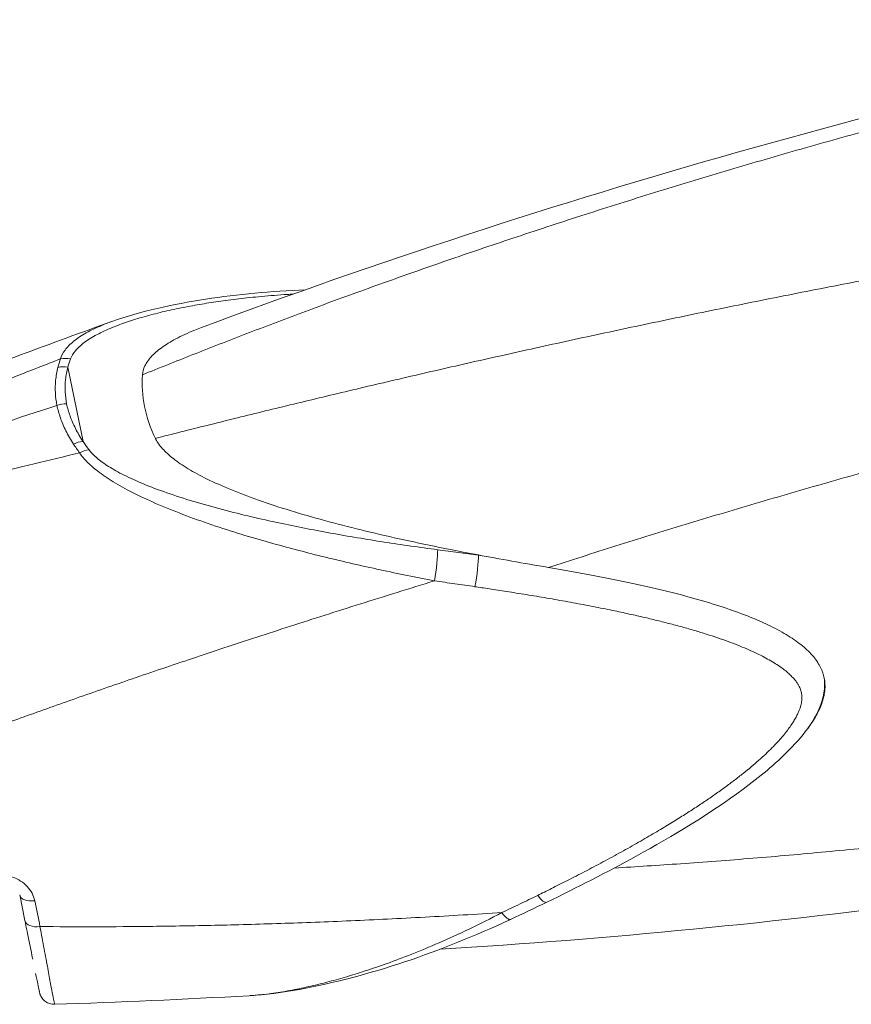
# Model space of a CAD drawing. Units: millimetres. Extents: x 0 to 771, y 0 to 603.
# Drawn here: x 80 to 97, y 1 to 21 of the extents above; entities that cross this region are included whole.
import ezdxf

# ---------------------------------------------------------------- set-up
doc = ezdxf.new("R2010")
doc.units = ezdxf.units.MM
doc.layers.add('Visible (ISO)', color=7, linetype='Continuous', lineweight=15)
doc.layers.add('Visible Narrow (ISO)', color=7, linetype='Continuous', lineweight=9)

msp = doc.modelspace()

# ---------------------------------------------------------------- linework, layer by layer
at = {"layer": 'Visible (ISO)'}
msp.add_line((80.024, 2.513), (79.919, 3.029), dxfattribs=at)
for points in [[(83.605, 14.538), (90.746, 17.199), (98.13, 19.273), (105.597, 20.781)], [(78.089, 13.28), (79.316, 13.756), (80.551, 14.216), (81.79, 14.661)], [(82.409, 13.579), (82.394, 13.366), (82.422, 12.939), (82.569, 12.507), (82.672, 12.29)], [(89.222, 9.925), (88.912, 9.984), (88.311, 10.102), (87.511, 10.274), (86.746, 10.454), (86.006, 10.647), (85.313, 10.85), (84.677, 11.062), (84.121, 11.278), (83.655, 11.491), (83.282, 11.699), (82.989, 11.905), (82.782, 12.105), (82.7, 12.229), (82.672, 12.29)], [(90.646, 9.672), (90.389, 9.715), (89.891, 9.801), (89.437, 9.885), (89.222, 9.925)], [(108.877, 4.652), (102.149, 3.274), (95.303, 2.346), (88.442, 1.929)], [(90.609, 2.882), (90.365, 2.764), (90.121, 2.648), (89.876, 2.534)], [(80.183, 1.73), (80.161, 1.839), (80.136, 1.961), (80.109, 2.092)], [(80.286, 1.225), (80.274, 1.282), (80.259, 1.354), (80.242, 1.438)], [(84.571, 0.987), (83.256, 0.913), (81.94, 0.854), (80.624, 0.813)], [(80.624, 0.813), (80.624, 0.813), (80.624, 0.813), (80.624, 0.813)]]:
    msp.add_open_spline(points, degree=3, dxfattribs=at)
for points, knots in [([(81.79, 14.661), (82.368, 14.869), (83.02, 15.01), (84.343, 15.212), (85.022, 15.275), (85.713, 15.304)], [0, 0, 0, 0, 0.2254166, 0.2254166, 0.4438425, 0.4438425, 0.4438425, 0.4438425]), ([(82.409, 13.579), (82.414, 13.638), (82.445, 13.758), (82.572, 13.944), (82.783, 14.13), (83.073, 14.309), (83.366, 14.445), (83.559, 14.52), (83.605, 14.538)], [0, 0, 0, 0, 0.0833333, 0.1666667, 0.25, 0.3333333, 0.4166667, 0.4419478, 0.4419478, 0.4419478, 0.4419478]), ([(95.906, 6.41), (95.972, 6.499), (96.092, 6.681), (96.212, 6.948), (96.263, 7.201), (96.25, 7.428), (96.176, 7.644), (96.031, 7.865), (95.81, 8.082), (95.52, 8.287), (95.165, 8.482), (94.748, 8.667), (94.264, 8.844), (93.711, 9.016), (93.082, 9.184), (92.37, 9.348), (91.568, 9.51), (90.964, 9.618), (90.646, 9.672)], [0.3369613, 0.3369613, 0.3369613, 0.3369613, 0.375, 0.4166667, 0.4583333, 0.5, 0.5416667, 0.5833333, 0.625, 0.6666667, 0.7083333, 0.75, 0.7916667, 0.8333333, 0.875, 0.9166667, 0.9583333, 1, 1, 1, 1]), ([(96.232, 7.46), (96.249, 7.364), (96.25, 7.265), (96.225, 7.062), (96.196, 6.957), (96.105, 6.726), (96.036, 6.601), (95.834, 6.3), (95.687, 6.13), (95.245, 5.681), (94.926, 5.421), (93.914, 4.673), (93.177, 4.232), (91.83, 3.489), (91.223, 3.179), (90.609, 2.882)], [0.0031446, 0.0031446, 0.0031446, 0.0031446, 0.0334605, 0.0334605, 0.0676875, 0.0676875, 0.1129343, 0.1129343, 0.1842614, 0.1842614, 0.313537, 0.313537, 0.5799709, 0.5799709, 0.7913232, 0.7913232, 0.7913232, 0.7913232]), ([(80.024, 2.513), (80.054, 2.363), (80.083, 2.223), (80.109, 2.092)], [0, 0, 0, 0, 0.1111111, 0.1111111, 0.1111111, 0.1111111]), ([(89.876, 2.534), (88.458, 1.874), (86.977, 1.367), (85.245, 1.052), (84.902, 1.006), (84.571, 0.987)], [0, 0, 0, 0, 0.4838236, 0.4838236, 0.6053456, 0.6053456, 0.6053456, 0.6053456]), ([(80.286, 1.225), (80.297, 1.168), (80.306, 1.125), (80.312, 1.096), (80.318, 1.068), (80.319, 1.059), (80.32, 1.053)], [0.4444444, 0.4444444, 0.4444444, 0.4444444, 0.5555556, 0.5555556, 0.5555556, 0.666127, 0.666127, 0.666127, 0.666127]), ([(80.32, 1.053), (80.32, 1.057), (80.32, 1.057), (80.317, 1.072), (80.314, 1.083), (80.306, 1.127), (80.297, 1.169), (80.286, 1.225)], [0, 0, 0, 0, 0.0292463, 0.0292463, 0.0583127, 0.0583127, 0.1145093, 0.1145093, 0.1145093, 0.1145093]), ([(80.624, 0.813), (80.592, 0.812), (80.559, 0.816), (80.497, 0.835), (80.468, 0.849), (80.416, 0.886), (80.393, 0.909), (80.355, 0.96), (80.34, 0.989), (80.326, 1.03), (80.323, 1.042), (80.32, 1.053)], [0, 0, 0, 0, 0.00967473, 0.00967473, 0.01922969, 0.01922969, 0.02878893, 0.02878893, 0.038348, 0.038348, 0.04187839, 0.04187839, 0.04187839, 0.04187839])]:
    msp.add_open_spline(points, degree=3, knots=knots, dxfattribs=at)
at = {"layer": 'Visible Narrow (ISO)'}
for p, q in [((80.896, 13.736), (81.203, 12.229)), ((89.222, 9.925), (89.224, 9.918))]:
    msp.add_line(p, q, dxfattribs=at)
for centre, major_axis, ratio, start_param, end_param in [((87.879, 12.589), (-7.228, 0.911), 0.503105, 6.170861, 6.219288), ((80.902, 13.474), (-0.468, 0.175), 0.856615, 4.923848, 5.34125), ((87.724, 12.69), (-6.878, 0.785), 0.50468, 6.157726, 6.207263), ((80.848, 13.307), (-0.483, 0.129), 0.860871, 4.842544, 5.254801), ((80.824, 12.559), (-0.49, -0.1), 0.852219, 4.44529, 4.846767), ((134.623, -131.271), (-176.472, -35.887), 0.852219, 4.846757, 4.860574), ((81.155, 11.8), (-0.417, -0.276), 0.795658, 4.125906, 4.538164), ((87.69, 12.859), (6.878, -0.784), 0.50373, 3.54234, 3.591878), ((87.843, 12.754), (7.226, -0.908), 0.502452, 3.541961, 3.590413), ((81.277, 11.628), (-0.398, -0.303), 0.778085, 4.074082, 4.491479), ((88.319, 9.604), (-0.066, -0.496), 0.087733, 1.157861, 2.621697), ((89.138, 9.491), (-0.07, -0.495), 0.099774, 1.14919, 2.623905), ((80.212, 3.09), (-0.294, -0.06), 0.58635, 0.000001, 1.48989), ((90.391, 3.332), (0.218, -0.45), 0.252426, 5.342356, 6.283185), ((89.665, 2.987), (0.211, -0.453), 0.250263, 5.355863, 6.283189), ((80.318, 2.573), (-0.294, -0.06), 0.608717, 0.000011, 1.488428)]:
    msp.add_ellipse(centre, major_axis=major_axis, ratio=ratio, start_param=start_param, end_param=end_param, dxfattribs=at)
for points, knots in [([(82.409, 13.579), (82.741, 13.714), (83.082, 13.85), (83.432, 13.988), (83.781, 14.127), (84.139, 14.266), (84.508, 14.408), (84.876, 14.549), (85.254, 14.693), (85.642, 14.838), (86.03, 14.982), (86.428, 15.129), (86.837, 15.277), (87.246, 15.425), (87.665, 15.574), (88.096, 15.725), (88.526, 15.876), (88.967, 16.028), (89.416, 16.18), (89.865, 16.332), (90.322, 16.483), (90.783, 16.634), (91.244, 16.785), (91.71, 16.934), (92.18, 17.082), (92.649, 17.23), (93.123, 17.376), (93.6, 17.52), (94.077, 17.664), (94.558, 17.807), (95.042, 17.948), (95.526, 18.089), (96.014, 18.228), (96.505, 18.365), (96.996, 18.502), (97.491, 18.637), (97.988, 18.771), (98.486, 18.904), (98.986, 19.035), (99.489, 19.163), (99.993, 19.292), (100.499, 19.419), (101.008, 19.543), (101.517, 19.667), (102.029, 19.789), (102.542, 19.909), (103.056, 20.028), (103.572, 20.145), (104.089, 20.259), (104.606, 20.373), (105.124, 20.485), (105.643, 20.594)], [0, 0, 0, 0, 0.058824, 0.058824, 0.058824, 0.117647, 0.117647, 0.117647, 0.176471, 0.176471, 0.176471, 0.235294, 0.235294, 0.235294, 0.294118, 0.294118, 0.294118, 0.352941, 0.352941, 0.352941, 0.411765, 0.411765, 0.411765, 0.470588, 0.470588, 0.470588, 0.529412, 0.529412, 0.529412, 0.588235, 0.588235, 0.588235, 0.647059, 0.647059, 0.647059, 0.705882, 0.705882, 0.705882, 0.764706, 0.764706, 0.764706, 0.823529, 0.823529, 0.823529, 0.882353, 0.882353, 0.882353, 0.941176, 0.941176, 0.941176, 1, 1, 1, 1]), ([(106.353, 17.1), (105.828, 17.02), (105.304, 16.938), (104.781, 16.855), (104.258, 16.771), (103.736, 16.686), (103.216, 16.6), (102.695, 16.514), (102.177, 16.426), (101.661, 16.337), (101.145, 16.248), (100.631, 16.158), (100.12, 16.067), (99.609, 15.976), (99.101, 15.883), (98.596, 15.789), (98.09, 15.696), (97.588, 15.601), (97.088, 15.505), (96.589, 15.409), (96.092, 15.313), (95.599, 15.215), (95.106, 15.117), (94.616, 15.019), (94.13, 14.919), (93.644, 14.82), (93.161, 14.719), (92.682, 14.618), (92.203, 14.517), (91.727, 14.415), (91.256, 14.313), (90.785, 14.211), (90.318, 14.108), (89.859, 14.005), (89.4, 13.903), (88.948, 13.801), (88.508, 13.7), (88.067, 13.599), (87.637, 13.499), (87.218, 13.401), (86.799, 13.302), (86.391, 13.205), (85.993, 13.11), (85.595, 13.014), (85.207, 12.92), (84.829, 12.828), (84.451, 12.735), (84.083, 12.644), (83.723, 12.554), (83.364, 12.465), (83.013, 12.376), (82.672, 12.29)], [0, 0, 0, 0, 0.058824, 0.058824, 0.058824, 0.117647, 0.117647, 0.117647, 0.176471, 0.176471, 0.176471, 0.235294, 0.235294, 0.235294, 0.294118, 0.294118, 0.294118, 0.352941, 0.352941, 0.352941, 0.411765, 0.411765, 0.411765, 0.470588, 0.470588, 0.470588, 0.529412, 0.529412, 0.529412, 0.588235, 0.588235, 0.588235, 0.647059, 0.647059, 0.647059, 0.705882, 0.705882, 0.705882, 0.764706, 0.764706, 0.764706, 0.823529, 0.823529, 0.823529, 0.882353, 0.882353, 0.882353, 0.941176, 0.941176, 0.941176, 1, 1, 1, 1]), ([(85.464, 15.215), (85.427, 15.213), (85.39, 15.211), (85.354, 15.209), (85.167, 15.197), (84.992, 15.183), (84.826, 15.168), (84.661, 15.153), (84.507, 15.136), (84.362, 15.119), (84.216, 15.102), (84.08, 15.084), (83.949, 15.065), (83.818, 15.047), (83.692, 15.027), (83.565, 15.005), (83.439, 14.984), (83.313, 14.96), (83.188, 14.935), (83.062, 14.91), (82.937, 14.883), (82.812, 14.853), (82.687, 14.823), (82.561, 14.791), (82.443, 14.757), (82.324, 14.723), (82.212, 14.689), (82.105, 14.653), (81.998, 14.616), (81.897, 14.579), (81.793, 14.536), (81.689, 14.493), (81.583, 14.445), (81.487, 14.393), (81.39, 14.342), (81.302, 14.287), (81.228, 14.232), (81.154, 14.176), (81.094, 14.12), (81.048, 14.066), (81.002, 14.011), (80.97, 13.957), (80.95, 13.904)], [0.1752961, 0.1752961, 0.1752961, 0.1752961, 0.1875, 0.1875, 0.1875, 0.25, 0.25, 0.25, 0.3125, 0.3125, 0.3125, 0.375, 0.375, 0.375, 0.4375, 0.4375, 0.4375, 0.5, 0.5, 0.5, 0.5625, 0.5625, 0.5625, 0.625, 0.625, 0.625, 0.6875, 0.6875, 0.6875, 0.75, 0.75, 0.75, 0.8125, 0.8125, 0.8125, 0.875, 0.875, 0.875, 0.9375, 0.9375, 0.9375, 1, 1, 1, 1]), ([(81.79, 14.661), (81.717, 14.635), (81.645, 14.607), (81.573, 14.577), (81.47, 14.533), (81.364, 14.483), (81.268, 14.429), (81.173, 14.375), (81.086, 14.318), (81.013, 14.259), (80.941, 14.2), (80.883, 14.14), (80.839, 14.08), (80.795, 14.02), (80.765, 13.961), (80.747, 13.902)], [0.7062218, 0.7062218, 0.7062218, 0.7062218, 0.75, 0.75, 0.75, 0.8125, 0.8125, 0.8125, 0.875, 0.875, 0.875, 0.9375, 0.9375, 0.9375, 1, 1, 1, 1]), ([(106.954, 14.115), (106.431, 13.996), (105.91, 13.875), (105.389, 13.752), (104.869, 13.63), (104.35, 13.505), (103.833, 13.38), (103.316, 13.254), (102.801, 13.126), (102.288, 12.998), (101.776, 12.869), (101.267, 12.739), (100.76, 12.607), (100.254, 12.476), (99.75, 12.343), (99.25, 12.209), (98.75, 12.075), (98.253, 11.939), (97.759, 11.803), (97.265, 11.666), (96.775, 11.528), (96.289, 11.389), (95.802, 11.25), (95.319, 11.11), (94.84, 10.968), (94.361, 10.827), (93.886, 10.685), (93.415, 10.541), (92.944, 10.398), (92.476, 10.253), (92.014, 10.108), (91.552, 9.963), (91.097, 9.818), (90.646, 9.672)], [0, 0, 0, 0, 0.090909, 0.090909, 0.090909, 0.181818, 0.181818, 0.181818, 0.272727, 0.272727, 0.272727, 0.363636, 0.363636, 0.363636, 0.454545, 0.454545, 0.454545, 0.545455, 0.545455, 0.545455, 0.636364, 0.636364, 0.636364, 0.727273, 0.727273, 0.727273, 0.818182, 0.818182, 0.818182, 0.909091, 0.909091, 0.909091, 1, 1, 1, 1]), ([(80.747, 13.902), (80.439, 13.783), (80.138, 13.666), (79.845, 13.55), (79.552, 13.435), (79.267, 13.321), (78.989, 13.21), (78.711, 13.098), (78.44, 12.988), (78.177, 12.88)], [0, 0, 0, 0, 0.333333, 0.333333, 0.333333, 0.666667, 0.666667, 0.666667, 1, 1, 1, 1]), ([(80.694, 13.73), (80.672, 13.642), (80.656, 13.554), (80.648, 13.468), (80.639, 13.381), (80.637, 13.295), (80.642, 13.21), (80.646, 13.125), (80.657, 13.042), (80.674, 12.959)], [0, 0, 0, 0, 0.333333, 0.333333, 0.333333, 0.666667, 0.666667, 0.666667, 1, 1, 1, 1]), ([(80.896, 13.736), (80.873, 13.65), (80.857, 13.565), (80.848, 13.481), (80.839, 13.397), (80.837, 13.313), (80.841, 13.231), (80.845, 13.149), (80.855, 13.068), (80.871, 12.988)], [0, 0, 0, 0, 0.333333, 0.333333, 0.333333, 0.666667, 0.666667, 0.666667, 1, 1, 1, 1]), ([(80.871, 12.988), (80.888, 12.908), (80.91, 12.827), (80.94, 12.744), (80.969, 12.661), (81.006, 12.576), (81.05, 12.49), (81.093, 12.404), (81.144, 12.317), (81.203, 12.229)], [0, 0, 0, 0, 0.333333, 0.333333, 0.333333, 0.666667, 0.666667, 0.666667, 1, 1, 1, 1]), ([(80.674, 12.959), (80.691, 12.877), (80.714, 12.793), (80.744, 12.707), (80.774, 12.621), (80.811, 12.534), (80.856, 12.445), (80.9, 12.356), (80.952, 12.266), (81.011, 12.175)], [0, 0, 0, 0, 0.333333, 0.333333, 0.333333, 0.666667, 0.666667, 0.666667, 1, 1, 1, 1]), ([(81.135, 11.996), (80.819, 11.92), (80.51, 11.846), (80.209, 11.773), (79.908, 11.7), (79.614, 11.628), (79.327, 11.558), (79.04, 11.488), (78.76, 11.42), (78.487, 11.353)], [0, 0, 0, 0, 0.333333, 0.333333, 0.333333, 0.666667, 0.666667, 0.666667, 1, 1, 1, 1]), ([(81.135, 11.996), (81.176, 11.934), (81.23, 11.869), (81.297, 11.802), (81.365, 11.735), (81.445, 11.666), (81.539, 11.596), (81.633, 11.526), (81.741, 11.454), (81.861, 11.383), (81.981, 11.311), (82.114, 11.239), (82.26, 11.166), (82.406, 11.093), (82.566, 11.019), (82.74, 10.944), (82.915, 10.87), (83.104, 10.794), (83.299, 10.721), (83.493, 10.649), (83.693, 10.578), (83.893, 10.512), (84.092, 10.445), (84.292, 10.382), (84.487, 10.323), (84.683, 10.264), (84.875, 10.208), (85.056, 10.158), (85.237, 10.107), (85.407, 10.061), (85.582, 10.016), (85.757, 9.97), (85.936, 9.925), (86.12, 9.88), (86.303, 9.835), (86.49, 9.791), (86.676, 9.748), (86.861, 9.705), (87.047, 9.664), (87.231, 9.624), (87.415, 9.585), (87.597, 9.546), (87.781, 9.509), (87.965, 9.471), (88.149, 9.435), (88.333, 9.4)], [0, 0, 0, 0, 0.066667, 0.066667, 0.066667, 0.133333, 0.133333, 0.133333, 0.2, 0.2, 0.2, 0.266667, 0.266667, 0.266667, 0.333333, 0.333333, 0.333333, 0.4, 0.4, 0.4, 0.466667, 0.466667, 0.466667, 0.533333, 0.533333, 0.533333, 0.6, 0.6, 0.6, 0.666667, 0.666667, 0.666667, 0.733333, 0.733333, 0.733333, 0.8, 0.8, 0.8, 0.866667, 0.866667, 0.866667, 0.933333, 0.933333, 0.933333, 1, 1, 1, 1]), ([(81.325, 12.057), (81.366, 12.003), (81.419, 11.948), (81.485, 11.892), (81.551, 11.835), (81.63, 11.778), (81.723, 11.719), (81.815, 11.661), (81.921, 11.602), (82.039, 11.543), (82.157, 11.484), (82.287, 11.425), (82.431, 11.365), (82.574, 11.306), (82.731, 11.247), (82.903, 11.187), (83.074, 11.127), (83.26, 11.067), (83.451, 11.01), (83.642, 10.952), (83.838, 10.898), (84.034, 10.846), (84.23, 10.794), (84.426, 10.746), (84.618, 10.701), (84.811, 10.656), (84.999, 10.614), (85.177, 10.576), (85.355, 10.537), (85.522, 10.503), (85.694, 10.47), (85.865, 10.436), (86.042, 10.403), (86.222, 10.37), (86.402, 10.337), (86.585, 10.305), (86.768, 10.275), (86.951, 10.244), (87.133, 10.215), (87.314, 10.187), (87.495, 10.159), (87.675, 10.132), (87.855, 10.106), (88.036, 10.08), (88.217, 10.055), (88.398, 10.031)], [0, 0, 0, 0, 0.066667, 0.066667, 0.066667, 0.133333, 0.133333, 0.133333, 0.2, 0.2, 0.2, 0.266667, 0.266667, 0.266667, 0.333333, 0.333333, 0.333333, 0.4, 0.4, 0.4, 0.466667, 0.466667, 0.466667, 0.533333, 0.533333, 0.533333, 0.6, 0.6, 0.6, 0.666667, 0.666667, 0.666667, 0.733333, 0.733333, 0.733333, 0.8, 0.8, 0.8, 0.866667, 0.866667, 0.866667, 0.933333, 0.933333, 0.933333, 1, 1, 1, 1]), ([(88.398, 10.031), (88.538, 10.012), (88.677, 9.994), (88.815, 9.975), (88.952, 9.956), (89.089, 9.937), (89.224, 9.918)], [0, 0, 0, 0, 0.5, 0.5, 0.5, 1, 1, 1, 1]), ([(88.333, 9.4), (87.824, 9.243), (87.326, 9.088), (86.838, 8.935), (86.35, 8.781), (85.873, 8.629), (85.41, 8.48), (84.947, 8.33), (84.498, 8.183), (84.063, 8.04), (83.629, 7.896), (83.21, 7.756), (82.805, 7.619), (82.4, 7.481), (82.009, 7.347), (81.631, 7.216), (81.253, 7.085), (80.887, 6.956), (80.533, 6.83), (80.178, 6.704), (79.834, 6.581), (79.502, 6.46)], [0, 0, 0, 0, 0.142857, 0.142857, 0.142857, 0.285714, 0.285714, 0.285714, 0.428571, 0.428571, 0.428571, 0.571429, 0.571429, 0.571429, 0.714286, 0.714286, 0.714286, 0.857143, 0.857143, 0.857143, 1, 1, 1, 1]), ([(88.333, 9.4), (88.472, 9.38), (88.61, 9.361), (88.747, 9.341), (88.884, 9.322), (89.02, 9.302), (89.154, 9.282)], [0, 0, 0, 0, 0.5, 0.5, 0.5, 1, 1, 1, 1]), ([(89.154, 9.282), (89.242, 9.269), (89.339, 9.255), (89.447, 9.238), (89.556, 9.222), (89.674, 9.204), (89.8, 9.184), (89.925, 9.164), (90.057, 9.143), (90.193, 9.121), (90.33, 9.099), (90.47, 9.075), (90.612, 9.051), (90.753, 9.026), (90.896, 9.001), (91.038, 8.976), (91.179, 8.95), (91.319, 8.924), (91.455, 8.898), (91.591, 8.872), (91.722, 8.845), (91.847, 8.82), (91.972, 8.795), (92.09, 8.77), (92.201, 8.746), (92.313, 8.721), (92.418, 8.698), (92.519, 8.675), (92.62, 8.651), (92.717, 8.629), (92.811, 8.606), (92.906, 8.583), (92.997, 8.56), (93.087, 8.536), (93.177, 8.513), (93.267, 8.489), (93.354, 8.465), (93.441, 8.441), (93.527, 8.417), (93.61, 8.393), (93.693, 8.368), (93.773, 8.344), (93.85, 8.319), (93.928, 8.295), (94.003, 8.27), (94.076, 8.245), (94.149, 8.221), (94.219, 8.196), (94.288, 8.171), (94.356, 8.146), (94.422, 8.121), (94.485, 8.096), (94.548, 8.071), (94.608, 8.046), (94.667, 8.021), (94.725, 7.996), (94.78, 7.971), (94.833, 7.946), (94.887, 7.921), (94.937, 7.896), (94.986, 7.871), (95.035, 7.846), (95.081, 7.821), (95.125, 7.795), (95.17, 7.77), (95.212, 7.745), (95.251, 7.72), (95.291, 7.695), (95.328, 7.669), (95.363, 7.645), (95.398, 7.62), (95.429, 7.596), (95.458, 7.572), (95.487, 7.549), (95.513, 7.526), (95.537, 7.504), (95.56, 7.482), (95.581, 7.461), (95.6, 7.441), (95.618, 7.421), (95.635, 7.402), (95.649, 7.384), (95.664, 7.366), (95.677, 7.348), (95.688, 7.332), (95.699, 7.315), (95.709, 7.299), (95.718, 7.283), (95.727, 7.268), (95.735, 7.253), (95.741, 7.238), (95.748, 7.223), (95.754, 7.209), (95.759, 7.194), (95.764, 7.18), (95.768, 7.166), (95.772, 7.151), (95.775, 7.137), (95.778, 7.123), (95.781, 7.108), (95.783, 7.093), (95.784, 7.078), (95.785, 7.063), (95.786, 7.048), (95.786, 7.033), (95.786, 7.018), (95.785, 7.002), (95.784, 6.987), (95.782, 6.972), (95.78, 6.956), (95.778, 6.941), (95.775, 6.925), (95.772, 6.909), (95.768, 6.893), (95.764, 6.875), (95.759, 6.858), (95.754, 6.84), (95.748, 6.821), (95.742, 6.802), (95.734, 6.782), (95.725, 6.76), (95.717, 6.739), (95.707, 6.716), (95.695, 6.692), (95.684, 6.668), (95.671, 6.643), (95.656, 6.616), (95.641, 6.589), (95.625, 6.561), (95.606, 6.532), (95.588, 6.503), (95.568, 6.472), (95.545, 6.441), (95.523, 6.409), (95.499, 6.377), (95.473, 6.343), (95.447, 6.31), (95.419, 6.275), (95.389, 6.24), (95.358, 6.204), (95.326, 6.168), (95.291, 6.13), (95.256, 6.092), (95.218, 6.052), (95.178, 6.012), (95.138, 5.972), (95.096, 5.93), (95.052, 5.888), (95.007, 5.847), (94.961, 5.804), (94.912, 5.761), (94.863, 5.718), (94.813, 5.674), (94.76, 5.63), (94.707, 5.585), (94.652, 5.54), (94.595, 5.495), (94.538, 5.449), (94.479, 5.403), (94.418, 5.357), (94.356, 5.31), (94.293, 5.262), (94.227, 5.214), (94.161, 5.166), (94.093, 5.118), (94.023, 5.069), (93.954, 5.02), (93.882, 4.972), (93.81, 4.923), (93.738, 4.874), (93.665, 4.826), (93.589, 4.776), (93.513, 4.727), (93.435, 4.677), (93.353, 4.625), (93.271, 4.574), (93.185, 4.52), (93.094, 4.465), (93.002, 4.409), (92.905, 4.351), (92.802, 4.29), (92.699, 4.229), (92.589, 4.165), (92.474, 4.099), (92.36, 4.034), (92.24, 3.967), (92.119, 3.9), (91.998, 3.833), (91.874, 3.766), (91.751, 3.7), (91.628, 3.634), (91.504, 3.568), (91.383, 3.505), (91.262, 3.442), (91.144, 3.381), (91.03, 3.323), (90.917, 3.266), (90.807, 3.211), (90.707, 3.16), (90.606, 3.11), (90.513, 3.064), (90.427, 3.022)], [0, 0, 0, 0, 0.014925, 0.014925, 0.014925, 0.029851, 0.029851, 0.029851, 0.044776, 0.044776, 0.044776, 0.059701, 0.059701, 0.059701, 0.074627, 0.074627, 0.074627, 0.089552, 0.089552, 0.089552, 0.104478, 0.104478, 0.104478, 0.119403, 0.119403, 0.119403, 0.134328, 0.134328, 0.134328, 0.149254, 0.149254, 0.149254, 0.164179, 0.164179, 0.164179, 0.179104, 0.179104, 0.179104, 0.19403, 0.19403, 0.19403, 0.208955, 0.208955, 0.208955, 0.223881, 0.223881, 0.223881, 0.238806, 0.238806, 0.238806, 0.253731, 0.253731, 0.253731, 0.268657, 0.268657, 0.268657, 0.283582, 0.283582, 0.283582, 0.298507, 0.298507, 0.298507, 0.313433, 0.313433, 0.313433, 0.328358, 0.328358, 0.328358, 0.343284, 0.343284, 0.343284, 0.358209, 0.358209, 0.358209, 0.373134, 0.373134, 0.373134, 0.38806, 0.38806, 0.38806, 0.402985, 0.402985, 0.402985, 0.41791, 0.41791, 0.41791, 0.432836, 0.432836, 0.432836, 0.447761, 0.447761, 0.447761, 0.462687, 0.462687, 0.462687, 0.477612, 0.477612, 0.477612, 0.492537, 0.492537, 0.492537, 0.507463, 0.507463, 0.507463, 0.522388, 0.522388, 0.522388, 0.537313, 0.537313, 0.537313, 0.552239, 0.552239, 0.552239, 0.567164, 0.567164, 0.567164, 0.58209, 0.58209, 0.58209, 0.597015, 0.597015, 0.597015, 0.61194, 0.61194, 0.61194, 0.626866, 0.626866, 0.626866, 0.641791, 0.641791, 0.641791, 0.656716, 0.656716, 0.656716, 0.671642, 0.671642, 0.671642, 0.686567, 0.686567, 0.686567, 0.701493, 0.701493, 0.701493, 0.716418, 0.716418, 0.716418, 0.731343, 0.731343, 0.731343, 0.746269, 0.746269, 0.746269, 0.761194, 0.761194, 0.761194, 0.776119, 0.776119, 0.776119, 0.791045, 0.791045, 0.791045, 0.80597, 0.80597, 0.80597, 0.820896, 0.820896, 0.820896, 0.835821, 0.835821, 0.835821, 0.850746, 0.850746, 0.850746, 0.865672, 0.865672, 0.865672, 0.880597, 0.880597, 0.880597, 0.895522, 0.895522, 0.895522, 0.910448, 0.910448, 0.910448, 0.925373, 0.925373, 0.925373, 0.940299, 0.940299, 0.940299, 0.955224, 0.955224, 0.955224, 0.970149, 0.970149, 0.970149, 0.985075, 0.985075, 0.985075, 1, 1, 1, 1]), ([(91.979, 3.576), (92.424, 3.602), (92.872, 3.631), (93.324, 3.663), (93.808, 3.697), (94.298, 3.734), (94.79, 3.774), (95.282, 3.815), (95.777, 3.858), (96.275, 3.905), (96.773, 3.952), (97.275, 4.002), (97.779, 4.055), (98.283, 4.108), (98.79, 4.165), (99.299, 4.224), (99.808, 4.284), (100.32, 4.347), (100.834, 4.413), (101.348, 4.48), (101.865, 4.549), (102.383, 4.622), (102.901, 4.695), (103.422, 4.771), (103.944, 4.85), (104.467, 4.929), (104.991, 5.012), (105.516, 5.097), (106.042, 5.183), (106.568, 5.272), (107.095, 5.364), (107.622, 5.456), (108.148, 5.551), (108.675, 5.649)], [0.0059134, 0.0059134, 0.0059134, 0.0059134, 0.0909091, 0.0909091, 0.0909091, 0.1818182, 0.1818182, 0.1818182, 0.2727273, 0.2727273, 0.2727273, 0.3636364, 0.3636364, 0.3636364, 0.4545455, 0.4545455, 0.4545455, 0.5454545, 0.5454545, 0.5454545, 0.6363636, 0.6363636, 0.6363636, 0.7272727, 0.7272727, 0.7272727, 0.8181818, 0.8181818, 0.8181818, 0.9090909, 0.9090909, 0.9090909, 1, 1, 1, 1]), ([(78.64, 2.663), (78.629, 2.716), (78.627, 2.769), (78.632, 2.823), (78.637, 2.876), (78.65, 2.929), (78.671, 2.981), (78.692, 3.033), (78.72, 3.082), (78.755, 3.128), (78.79, 3.174), (78.831, 3.217), (78.878, 3.255), (78.925, 3.293), (78.977, 3.327), (79.033, 3.355), (79.088, 3.382), (79.148, 3.405), (79.21, 3.421), (79.272, 3.437), (79.335, 3.447), (79.4, 3.45), (79.464, 3.454), (79.529, 3.45), (79.592, 3.441), (79.655, 3.432), (79.716, 3.416), (79.775, 3.394), (79.833, 3.372), (79.888, 3.345), (79.938, 3.312), (79.988, 3.28), (80.033, 3.242), (80.071, 3.201), (80.11, 3.159), (80.143, 3.113), (80.169, 3.065), (80.194, 3.017), (80.213, 2.967), (80.224, 2.914)], [0, 0, 0, 0, 0.076923, 0.076923, 0.076923, 0.153846, 0.153846, 0.153846, 0.230769, 0.230769, 0.230769, 0.307692, 0.307692, 0.307692, 0.384615, 0.384615, 0.384615, 0.461538, 0.461538, 0.461538, 0.538462, 0.538462, 0.538462, 0.615385, 0.615385, 0.615385, 0.692308, 0.692308, 0.692308, 0.769231, 0.769231, 0.769231, 0.846154, 0.846154, 0.846154, 0.923077, 0.923077, 0.923077, 1, 1, 1, 1]), ([(90.427, 3.022), (90.309, 2.964), (90.189, 2.906), (90.068, 2.848), (89.947, 2.789), (89.824, 2.731), (89.701, 2.673)], [0, 0, 0, 0, 0.5, 0.5, 0.5, 1, 1, 1, 1]), ([(89.701, 2.673), (89.171, 2.639), (88.652, 2.608), (88.141, 2.58), (87.63, 2.552), (87.128, 2.528), (86.639, 2.506), (86.151, 2.485), (85.675, 2.467), (85.214, 2.452), (84.754, 2.437), (84.307, 2.424), (83.875, 2.415), (83.443, 2.405), (83.024, 2.398), (82.619, 2.393), (82.213, 2.388), (81.82, 2.386), (81.439, 2.385), (81.058, 2.385), (80.688, 2.386), (80.33, 2.39)], [0, 0, 0, 0, 0.142857, 0.142857, 0.142857, 0.285714, 0.285714, 0.285714, 0.428571, 0.428571, 0.428571, 0.571429, 0.571429, 0.571429, 0.714286, 0.714286, 0.714286, 0.857143, 0.857143, 0.857143, 1, 1, 1, 1]), ([(89.701, 2.673), (89.471, 2.551), (89.249, 2.44), (89.037, 2.338), (88.825, 2.236), (88.621, 2.144), (88.427, 2.06), (88.233, 1.976), (88.049, 1.899), (87.873, 1.83), (87.697, 1.761), (87.531, 1.698), (87.373, 1.642), (87.216, 1.585), (87.068, 1.535), (86.928, 1.489), (86.788, 1.444), (86.656, 1.403), (86.528, 1.365), (86.4, 1.328), (86.276, 1.293), (86.152, 1.261), (86.028, 1.228), (85.903, 1.198), (85.777, 1.17), (85.652, 1.141), (85.526, 1.115), (85.399, 1.092), (85.273, 1.068), (85.145, 1.048), (85.023, 1.031), (84.9, 1.015), (84.783, 1.002), (84.671, 0.994), (84.637, 0.991), (84.604, 0.989), (84.571, 0.987)], [0, 0, 0, 0, 0.0625, 0.0625, 0.0625, 0.125, 0.125, 0.125, 0.1875, 0.1875, 0.1875, 0.25, 0.25, 0.25, 0.3125, 0.3125, 0.3125, 0.375, 0.375, 0.375, 0.4375, 0.4375, 0.4375, 0.5, 0.5, 0.5, 0.5625, 0.5625, 0.5625, 0.625, 0.625, 0.625, 0.6875, 0.6875, 0.6875, 0.7061115, 0.7061115, 0.7061115, 0.7061115]), ([(80.33, 2.39), (80.36, 2.229), (80.388, 2.077), (80.415, 1.935), (80.441, 1.793), (80.466, 1.662), (80.488, 1.544), (80.51, 1.425), (80.529, 1.32), (80.546, 1.228), (80.563, 1.137), (80.578, 1.06), (80.589, 0.999), (80.601, 0.937), (80.609, 0.891), (80.615, 0.86), (80.621, 0.829), (80.624, 0.813), (80.624, 0.813)], [0, 0, 0, 0, 0.1111111, 0.1111111, 0.1111111, 0.2222222, 0.2222222, 0.2222222, 0.3333333, 0.3333333, 0.3333333, 0.4444444, 0.4444444, 0.4444444, 0.5555556, 0.5555556, 0.5555556, 0.6661989, 0.6661989, 0.6661989, 0.6661989])]:
    msp.add_open_spline(points, degree=3, knots=knots, dxfattribs=at)
for points in [[(89.224, 9.918), (89.272, 9.911), (89.324, 9.904), (89.379, 9.896)], [(80.224, 2.914), (80.259, 2.737), (80.296, 2.562), (80.33, 2.39)]]:
    msp.add_open_spline(points, degree=3, dxfattribs=at)

doc.saveas('drawing.dxf')
